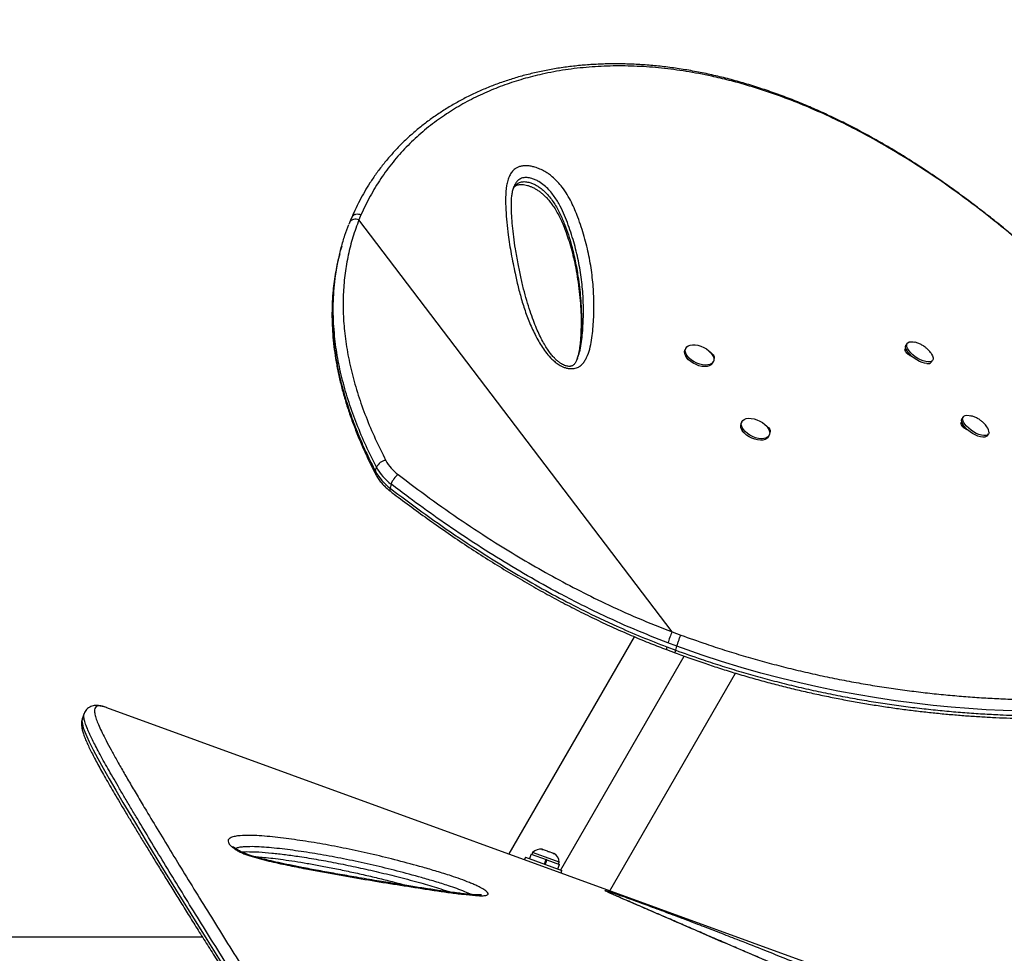
# Model space of a CAD drawing. Units: inches. Extents: x 306 to 2383, y 121 to 1067.
# Drawn here: x 946 to 968, y 463 to 484 of the extents above; entities that cross this region are included whole.
import ezdxf

# ---------------------------------------------------------------- set-up
doc = ezdxf.new("R2010")
doc.units = ezdxf.units.IN
doc.header["$MEASUREMENT"] = 0
doc.header["$PDSIZE"] = -1
doc.layers.add('CONTOUR', color=7, linetype='Continuous')
doc.layers.add('DIM_IMP_BORDURE', color=7, linetype='Continuous')
doc.styles.add('DIM', font='romans.shx')
doc.dimstyles.new('Implantation (Pied-mètre)', dxfattribs={"dimscale": 96, "dimtxt": 0.09375, "dimasz": 0.125, "dimexe": 0.125, "dimexo": 0.125, "dimgap": 0.03, "dimtad": 1, "dimdec": 3, "dimzin": 0, "dimdsep": 46, "dimlunit": 4, "dimtxsty": 'DIM', "dimblk1": 'OBLIQUE', "dimblk2": 'OBLIQUE', "dimsah": 1, "dimcen": 0.089844, "dimdle": 0.125, "dimclrt": 7, "dimadec": 0, "dimazin": 0, "dimtfac": 1, "dimtdec": 0, "dimtofl": 0, "dimtmove": 0, "dimatfit": 3, "dimldrblk": 'OBLIQUE', "dimfxl": 1, "dimfrac": 2, "dimtolj": 1, "dimtzin": 0, "dimarcsym": 0})

# ---------------------------------------------------------------- blocks, each defined once
blk = doc.blocks.new('_OBLIQUE')
at = {"color": 0, "linetype": 'ByBlock'}
blk.add_line((-0.5, -0.5), (0.5, 0.5), dxfattribs=at)
blk = doc.blocks.new('*D32')
at = {"layer": 'Defpoints', "color": 0}
for p in [(322.08, 1002.859), (1134.172, 475.267), (322.08, 446.42)]:
    blk.add_point(p, dxfattribs=at)
at = {"layer": 'DIM_IMP_BORDURE', "color": 0, "lineweight": -2}
for p, q in [((322.08, 462.67), (322.08, 1019.109)), ((1134.172, 491.517), (1134.172, 1019.109)), ((1150.422, 1002.859), (305.83, 1002.859))]:
    blk.add_line(p, q, dxfattribs=at)
at = {"layer": 'DIM_IMP_BORDURE', "color": 0, "lineweight": -2, "xscale": 16.25, "yscale": 16.25, "zscale": 16.25, "rotation": 180}
blk.add_blockref('_OBLIQUE', (322.08, 1002.859), dxfattribs=at)
at = {"layer": 'DIM_IMP_BORDURE', "color": 0, "lineweight": -2, "xscale": 16.25, "yscale": 16.25, "zscale": 16.25}
blk.add_blockref('_OBLIQUE', (1134.172, 1002.859), dxfattribs=at)
at = {"layer": 'DIM_IMP_BORDURE', "color": 7, "insert": (728.126, 1016.026), "char_height": 12.1875, "attachment_point": 5, "style": 'DIM'}
blk.add_mtext('\\A1;67\'-8" [20.627m]', dxfattribs=at)
blk = doc.blocks.new('*D33')
at = {"layer": 'Defpoints', "color": 0}
for p in [(704.519, 966.398), (550.086, 157.377), (1176.393, 157.377)]:
    blk.add_point(p, dxfattribs=at)
at = {"layer": 'DIM_IMP_BORDURE', "color": 0, "lineweight": -2}
for p, q in [((1176.393, 982.648), (1176.393, 141.127)), ((720.769, 966.398), (1192.643, 966.398)), ((566.336, 157.377), (1192.643, 157.377))]:
    blk.add_line(p, q, dxfattribs=at)
at = {"layer": 'DIM_IMP_BORDURE', "color": 0, "lineweight": -2, "xscale": 16.25, "yscale": 16.25, "zscale": 16.25}
for p, rotation in [((1176.393, 966.398), 90), ((1176.393, 157.377), 270)]:
    blk.add_blockref('_OBLIQUE', p, dxfattribs=dict(at, rotation=rotation))
at = {"layer": 'DIM_IMP_BORDURE', "color": 7, "insert": (1163.225, 561.888), "char_height": 12.1875, "attachment_point": 5, "rotation": 90, "style": 'DIM'}
blk.add_mtext('\\A1;67\'-5" [20.549m]', dxfattribs=at)

msp = doc.modelspace()

# ---------------------------------------------------------------- linework, layer by layer
at = {"layer": 'CONTOUR'}
for p, q in [((953.30932, 479.55739), (953.26353, 479.4467)), ((960.2996, 470.19029), (953.26353, 479.4467)), ((952.87657, 478.85772), (952.85181, 478.76835)), ((965.5802, 476.67278), (965.55663, 476.63774)), ((960.60546, 476.56194), (960.58861, 476.527)), ((965.54049, 476.49611), (965.56442, 476.53147)), ((965.58975, 476.46238), (965.59633, 476.47216)), ((965.64319, 476.39486), (965.58975, 476.46238)), ((958.17264, 476.34232), (958.17669, 476.35372)), ((960.62174, 476.35196), (960.62486, 476.35868)), ((961.20803, 476.22848), (961.22487, 476.26343)), ((966.12721, 476.25402), (966.15077, 476.28906)), ((961.86225, 474.90855), (961.84541, 474.8736)), ((966.79729, 474.84272), (966.82124, 474.87811)), ((966.83699, 475.01939), (966.81343, 474.98435)), ((966.89487, 474.76937), (966.88381, 474.75293)), ((966.89473, 474.74515), (966.89924, 474.76482)), ((966.90727, 474.73797), (966.91488, 474.74928)), ((967.384, 474.60063), (967.40756, 474.63567)), ((962.46482, 474.57508), (962.48167, 474.61003)), ((953.63421, 473.79758), (953.65897, 473.88695)), ((953.98666, 473.51031), (953.9619, 473.42094)), ((959.44984, 470.08158), (956.63193, 465.20081)), ((960.2996, 470.19029), (960.49556, 470.1175)), ((960.17177, 469.7924), (960.36947, 469.71837)), ((960.17986, 469.85364), (960.38051, 469.77866)), ((960.40528, 469.86803), (960.20462, 469.94301)), ((960.38051, 469.77866), (960.40528, 469.86803)), ((957.79651, 464.84292), (960.56901, 469.64504)), ((958.89813, 464.37598), (961.72016, 469.26389)), ((947.60113, 468.48775), (947.59476, 468.49005)), ((967.25989, 461.33255), (947.60113, 468.48775)), ((947.09369, 468.35911), (947.05048, 468.24039)), ((947.05223, 468.23989), (947.05201, 468.2388)), ((957.00231, 465.13198), (956.9811, 465.07372)), ((957.00231, 465.13198), (957.82454, 464.83271)), ((957.12946, 465.19837), (957.09325, 465.09888)), ((957.12946, 465.19837), (957.4673, 465.07541)), ((957.16615, 465.23493), (957.15011, 465.19086)), ((957.6193, 465.06999), (957.16615, 465.23493)), ((957.37206, 465.3004), (957.39227, 465.30225)), ((957.41043, 465.29564), (957.37206, 465.3004)), ((957.39227, 465.30225), (957.38162, 465.30613)), ((957.41043, 465.29564), (957.39227, 465.30225)), ((957.49801, 465.26376), (957.41043, 465.29564)), ((957.51322, 465.24902), (957.49801, 465.26376)), ((957.49801, 465.26376), (957.53353, 465.25083)), ((957.53343, 465.25087), (957.51322, 465.24902)), ((957.61951, 465.21954), (957.53343, 465.25087)), ((957.65197, 465.19852), (957.61951, 465.21954)), ((957.61951, 465.21954), (957.63676, 465.21326)), ((957.63676, 465.21326), (957.65197, 465.19852)), ((957.43109, 464.97592), (957.4673, 465.07541)), ((957.43292, 464.97525), (957.46913, 465.07474)), ((957.48414, 465.06928), (957.44793, 464.96979)), ((957.48409, 465.0693), (957.46725, 465.07543)), ((957.48414, 465.06928), (957.48191, 465.07009)), ((957.48414, 465.06928), (957.76981, 464.9653)), ((957.7652, 465.01689), (957.6193, 465.06999)), ((957.7336, 464.86581), (957.76981, 464.9653)), ((957.74916, 464.97282), (957.7652, 465.01689)), ((957.80334, 464.77445), (957.82454, 464.83271)), ((949.74862, 463.33478), (910.48729, 463.33478))]:
    msp.add_line(p, q, dxfattribs=at)
at = {"layer": 'CONTOUR', "flags": 128}
for points in [[(961.16682, 476.46354), (961.20173, 476.41753), (961.22491, 476.37132), (961.23541, 476.3268), (961.23279, 476.2858), (961.21718, 476.24999), (961.1892, 476.22085), (961.15, 476.19956), (961.10118, 476.18699), (961.04475, 476.18366), (960.98302, 476.18971), (960.9185, 476.20489), (960.85386, 476.22858), (960.79172, 476.2598), (960.73463, 476.29728), (960.68494, 476.33949), (960.64467, 476.38469), (960.61547, 476.43104), (960.59855, 476.47664), (960.59458, 476.51962), (960.60375, 476.55822), (960.62566, 476.59086), (960.65942, 476.61621), (960.70366, 476.63323), (960.75655, 476.64122), (960.81594, 476.63985), (960.87939, 476.62918), (960.9443, 476.60965), (961.00802, 476.58205), (961.06794, 476.54752), (961.12161, 476.50747), (961.16682, 476.46354)], [(966.02233, 476.21795), (965.9711, 476.22543), (965.91458, 476.24193), (965.85508, 476.26678), (965.79504, 476.29897), (965.73693, 476.33717), (965.68311, 476.37982), (965.63579, 476.42517), (965.59691, 476.47137), (965.56807, 476.51653), (965.55043, 476.5588), (965.54473, 476.59644), (965.55119, 476.62792), (965.55663, 476.63774)], [(966.0459, 476.25299), (965.99466, 476.26047), (965.93814, 476.27697), (965.87864, 476.30182), (965.81861, 476.33401), (965.76049, 476.37221), (965.70667, 476.41486), (965.65936, 476.46021), (965.62048, 476.50641), (965.59163, 476.55157), (965.574, 476.59384), (965.5683, 476.63148), (965.57476, 476.66296), (965.59313, 476.68699), (965.62265, 476.70258), (965.66211, 476.7091), (965.70989, 476.70627), (965.74632, 476.69902)], [(961.20803, 476.22848), (961.20034, 476.21505), (961.17235, 476.1859), (961.13315, 476.16461), (961.08434, 476.15204), (961.02791, 476.14871), (960.96618, 476.15476), (960.90166, 476.16994), (960.83701, 476.19363), (960.77487, 476.22485), (960.71779, 476.26233), (960.66809, 476.30454), (960.62782, 476.34974), (960.59863, 476.39609), (960.5817, 476.44169), (960.57774, 476.48467), (960.5869, 476.52327), (960.58861, 476.527)], [(966.11508, 476.44913), (966.12625, 476.4326), (966.14961, 476.38866), (966.16134, 476.3485), (966.16096, 476.31376), (966.14848, 476.28587), (966.12441, 476.26595), (966.08974, 476.25484), (966.0459, 476.25299)], [(961.89988, 474.7334), (961.87122, 474.77976), (961.85487, 474.82528), (961.85151, 474.86809), (961.86127, 474.90646), (961.88374, 474.93879), (961.91802, 474.96378), (961.96269, 474.9804), (962.01593, 474.98797), (962.07556, 474.98617), (962.13913, 474.97508), (962.20405, 474.95516), (962.26765, 474.92722), (962.32734, 474.89241), (962.38066, 474.85215), (962.42544, 474.80808), (962.45985, 474.76202), (962.48246, 474.71584), (962.49237, 474.67145), (962.48915, 474.63065), (962.47296, 474.59512), (962.44443, 474.5663), (962.40476, 474.54539), (962.35555, 474.53324), (962.29882, 474.53034), (962.23691, 474.53682), (962.17233, 474.5524), (962.10774, 474.57645), (962.04577, 474.60799), (961.98898, 474.64572), (961.93967, 474.68811), (961.89988, 474.7334)], [(967.384, 474.60063), (967.38067, 474.59612), (967.356, 474.57667), (967.32078, 474.56607), (967.27648, 474.56473), (967.2249, 474.57271), (967.16815, 474.58969), (967.10856, 474.61498), (967.04856, 474.64753), (966.99062, 474.68602), (966.93711, 474.72886), (966.89021, 474.77431), (966.85185, 474.82051), (966.82359, 474.86556), (966.8066, 474.90761), (966.80156, 474.94496), (966.80869, 474.97606), (966.81343, 474.98435)], [(967.41738, 474.65864), (967.40424, 474.63116), (967.37956, 474.61172), (967.34435, 474.60111), (967.30004, 474.59977), (967.24846, 474.60775), (967.19171, 474.62473), (967.13212, 474.65002), (967.07213, 474.68257), (967.01419, 474.72106), (966.96067, 474.76391), (966.91377, 474.80936), (966.87541, 474.85555), (966.84715, 474.9006), (966.83016, 474.94265), (966.82513, 474.98), (966.83226, 475.0111), (966.85126, 475.03468), (966.88136, 475.04979), (966.92133, 475.05579), (966.96952, 475.05245), (967.00373, 475.04547)], [(962.46482, 474.57508), (962.45611, 474.56017), (962.42759, 474.53136), (962.38791, 474.51045), (962.33871, 474.49829), (962.28198, 474.49539), (962.22006, 474.50187), (962.15549, 474.51745), (962.09089, 474.5415), (962.02893, 474.57304), (961.97213, 474.61078), (961.92283, 474.65316), (961.88303, 474.69845)], [(968.33421, 468.40062), (967.73195, 468.42092), (967.35265, 468.44081), (966.96542, 468.46681), (966.56821, 468.4995), (966.16408, 468.5391), (965.74486, 468.58709), (965.31987, 468.64306), (964.88662, 468.70784), (964.44929, 468.78125), (964.02381, 468.86056), (963.5963, 468.94819), (963.1645, 469.04493), (962.73237, 469.15015), (962.29144, 469.26641), (961.85185, 469.39129), (961.4114, 469.52565), (960.97414, 469.66924), (960.40528, 469.86803), (960.40528, 469.86803), (960.40528, 469.86803)], [(947.05201, 468.2388), (947.04279, 468.19271), (947.05103, 468.11565), (947.07188, 468.03619), (947.10464, 467.94331), (947.14885, 467.83693), (947.20369, 467.7179), (947.29163, 467.5415), (947.39593, 467.34457), (947.51539, 467.12823), (947.6507, 466.89024), (947.79946, 466.6341), (947.96058, 466.36086), (948.21947, 465.92746), (948.50607, 465.45265), (948.81512, 464.94512), (949.14174, 464.41308), (949.48801, 463.85333), (949.84731, 463.27677), (950.22377, 462.67716)]]:
    msp.add_lwpolyline(points, dxfattribs=at)
at = {"layer": 'CONTOUR'}
for centre, radius, start, end in [((953.193, 479.29976), 0.16299, 64.36112, 149.914949), ((966.04512, 476.32219), 0.1067, 257.668185, 320.294016), ((961.99979, 474.81515), 0.16508, 159.263704, 224.98538), ((967.22202, 474.6699), 0.19568, 356.702922, 40.037457), ((953.89278, 473.79095), 0.25275, 95.783772, 157.677953), ((954.72934, 474.51117), 0.98123, 208.536527, 233.51258), ((953.7172, 473.77102), 0.08713, 162.253892, 206.061238), ((954.64836, 474.34905), 1.15439, 208.536527, 233.51258), ((954.67312, 474.43842), 1.15439, 208.536527, 233.51258), ((954.38313, 473.37832), 0.41786, 124.599614, 161.586359), ((954.02147, 473.39174), 0.06634, 153.889577, 218.965555), ((961.68161, 469.51758), 1.53704, 154.045224, 163.931688), ((960.26987, 469.80957), 0.10023, 153.91386, 190.377469), ((957.34515, 465.05486), 0.2539, 81.741076, 134.829342), ((957.51234, 464.99401), 0.2539, 5.170658, 58.258924)]:
    msp.add_arc(centre, radius, start, end, dxfattribs=at)
for points, knots in [([(970.84547, 476.33289), (970.73947, 476.44492), (970.54178, 476.65387), (970.2434, 476.96237), (969.9538, 477.25547), (969.65737, 477.54849), (969.35945, 477.83587), (969.05625, 478.12088), (968.74732, 478.40342), (968.43221, 478.68339), (968.11044, 478.96063), (967.78159, 479.23496), (967.44901, 479.50289), (967.11417, 479.7628), (966.77838, 480.01364), (966.43942, 480.25686), (966.09743, 480.49203), (965.75286, 480.71853), (965.4062, 480.93577), (965.05805, 481.1431), (964.70853, 481.34026), (964.35768, 481.52723), (964.00584, 481.70359), (963.65362, 481.86887), (963.30152, 482.02278), (962.94936, 482.16533), (962.59695, 482.29653), (962.24419, 482.41636), (961.89202, 482.52449), (961.54127, 482.62042), (961.19267, 482.70415), (960.84605, 482.7758), (960.50169, 482.83536), (960.16028, 482.88274), (959.8225, 482.9179), (959.48898, 482.94086), (959.16001, 482.95163), (958.83522, 482.95033), (958.51448, 482.93711), (958.19804, 482.91205), (957.88683, 482.8753), (957.58155, 482.82705), (957.28284, 482.7675), (956.9913, 482.6969), (956.70744, 482.61551), (956.43164, 482.52358), (956.16389, 482.4212), (955.90394, 482.30859), (955.65169, 482.18584), (955.40757, 482.05327), (955.17222, 481.91132), (954.94623, 481.76046), (954.7301, 481.60115), (954.52427, 481.43389), (954.32914, 481.25913), (954.14453, 481.07691), (953.97009, 480.88735), (953.80577, 480.69033), (953.65187, 480.4862), (953.51486, 480.28465), (953.39057, 480.08201), (953.27929, 479.87639), (953.1826, 479.68113), (953.12477, 479.55342), (953.10062, 479.50008)], [0, 0, 0, 0, 0.01765121, 0.03292045, 0.04923291, 0.06513567, 0.08120331, 0.09745605, 0.11391744, 0.13061041, 0.14755708, 0.16477848, 0.18228448, 0.19950516, 0.21679522, 0.23417745, 0.25163271, 0.26914081, 0.28668063, 0.30423048, 0.32174834, 0.33929453, 0.35686284, 0.37437149, 0.39183792, 0.40927964, 0.42671416, 0.44415777, 0.46161993, 0.47895608, 0.49620557, 0.51341287, 0.53055528, 0.54761102, 0.5645595, 0.58138158, 0.59806018, 0.61462566, 0.63116695, 0.64763457, 0.66400704, 0.68026503, 0.6963915, 0.71237183, 0.72819385, 0.74384934, 0.75934096, 0.77474128, 0.79007663, 0.80532556, 0.82046864, 0.83548884, 0.85037168, 0.86510539, 0.87968096, 0.89408473, 0.90845238, 0.92276726, 0.93700802, 0.9511971, 0.96354946, 0.97652916, 0.99019716, 1, 1, 1, 1]), ([(970.84634, 476.32924), (970.71836, 476.4643), (970.46237, 476.73442), (970.07397, 477.13166), (969.61576, 477.58702), (969.08807, 478.08989), (968.4784, 478.64113), (967.85408, 479.17301), (967.20057, 479.69379), (966.528, 480.19034), (965.83684, 480.65858), (965.20002, 481.05063), (964.61983, 481.37575), (964.09784, 481.64367), (963.57138, 481.88893), (963.04085, 482.11041), (962.50698, 482.30699), (962.01973, 482.46205), (961.57975, 482.58259), (961.12572, 482.68983), (960.61889, 482.78567), (960.06129, 482.8593), (959.51535, 482.9), (958.97185, 482.90819), (958.43235, 482.88248), (957.89901, 482.82173), (957.40551, 482.73058), (956.95171, 482.61479), (956.53654, 482.48049), (956.13171, 482.31973), (955.7393, 482.1317), (955.36172, 481.91603), (954.99755, 481.67021), (954.65011, 481.39299), (954.32311, 481.08391), (954.02046, 480.74554), (953.74989, 480.37595), (953.51018, 479.97899), (953.37625, 479.6979), (953.30931, 479.55739)], [0, 0, 0, 0, 0.0214203, 0.04284398, 0.06425823, 0.09661104, 0.12854315, 0.16213114, 0.19571954, 0.23120105, 0.26670978, 0.30219248, 0.32849798, 0.3548142, 0.38111992, 0.40781981, 0.43453084, 0.46123018, 0.48093075, 0.50063131, 0.52956636, 0.55745139, 0.58535085, 0.61323472, 0.6417021, 0.67018629, 0.69865117, 0.72257207, 0.74650477, 0.77042453, 0.7948328, 0.81925556, 0.84366189, 0.86930573, 0.89496905, 0.92061053, 0.94705964, 0.97353779, 1, 1, 1, 1]), ([(957.90951, 476.12247), (957.89872, 476.12582), (957.8454, 476.14238), (957.76195, 476.18512), (957.67118, 476.25097), (957.5767, 476.3363), (957.47804, 476.44595), (957.38223, 476.57944), (957.26701, 476.77135), (957.14086, 477.02179), (957.01732, 477.32993), (956.91869, 477.63774), (956.83845, 477.94401), (956.75892, 478.29221), (956.68109, 478.68139), (956.62191, 479.06238), (956.58273, 479.39271), (956.56147, 479.6732), (956.55342, 479.94992), (956.57026, 480.16914), (956.60492, 480.33123), (956.64274, 480.43414), (956.69541, 480.52284), (956.75646, 480.58463), (956.82382, 480.62514), (956.88917, 480.64933), (956.96524, 480.66196), (957.04709, 480.66232), (957.13121, 480.65076), (957.22502, 480.62748), (957.3291, 480.58908), (957.43374, 480.53663), (957.52565, 480.47777), (957.62511, 480.40142), (957.72874, 480.30207), (957.84148, 480.16645), (957.9457, 480.01288), (958.03925, 479.84313), (958.11621, 479.67381), (958.21695, 479.41534), (958.33073, 479.06843), (958.43619, 478.63544), (958.5059, 478.20621), (958.54176, 477.78139), (958.54568, 477.36161), (958.52373, 477.01646), (958.4923, 476.74345), (958.45198, 476.54375), (958.39779, 476.38937), (958.34044, 476.27883), (958.29555, 476.21754), (958.24616, 476.17052), (958.18738, 476.13194), (958.10183, 476.10318), (957.99874, 476.10084), (957.93381, 476.11658), (957.90951, 476.12247)], [0, 0, 0, 0, 0.00224401, 0.0110983, 0.01843678, 0.02579678, 0.03899784, 0.0522706, 0.06553431, 0.09525879, 0.12504289, 0.15492071, 0.18483679, 0.21467222, 0.2573917, 0.30011113, 0.32870499, 0.35729714, 0.38597122, 0.41461612, 0.42749401, 0.44035993, 0.45107663, 0.46176268, 0.46810882, 0.47444707, 0.48084984, 0.48724938, 0.49306562, 0.49888619, 0.50697849, 0.51507405, 0.52203267, 0.52899749, 0.54113173, 0.55329763, 0.5700347, 0.58683774, 0.60369978, 0.62051757, 0.66431983, 0.70823315, 0.75223585, 0.79627598, 0.84027579, 0.88413588, 0.90584845, 0.92756363, 0.94921661, 0.95815076, 0.96707143, 0.9727432, 0.97840363, 0.98668215, 0.99501528, 1, 1, 1, 1]), ([(958.18131, 476.3667), (958.19448, 476.40111), (958.23096, 476.49645), (958.2592, 476.66227), (958.28997, 476.9281), (958.30982, 477.26757), (958.3051, 477.68217), (958.26882, 478.10169), (958.19938, 478.52536), (958.09491, 478.95255), (957.97716, 479.31013), (957.86456, 479.59599), (957.75944, 479.80974), (957.6445, 479.98698), (957.53103, 480.12451), (957.42932, 480.22271), (957.32407, 480.29835), (957.22592, 480.34769), (957.13751, 480.38049), (957.03639, 480.40128), (956.93338, 480.39207), (956.85437, 480.35131), (956.79868, 480.29211), (956.76674, 480.24177), (956.75574, 480.21058), (956.75347, 480.20414)], [0, 0, 0, 0, 0.02540189, 0.0703781, 0.11535059, 0.20869078, 0.30232624, 0.39604657, 0.48968743, 0.58313923, 0.67635662, 0.72220712, 0.76806934, 0.81366572, 0.8358769, 0.85802022, 0.88055823, 0.89279296, 0.90501989, 0.92107769, 0.93825623, 0.95721066, 0.97610372, 0.99506353, 1, 1, 1, 1]), ([(957.95829, 476.15631), (957.9522, 476.15724), (957.93363, 476.16008), (957.89964, 476.16955), (957.85718, 476.18706), (957.81138, 476.21213), (957.76134, 476.24634), (957.70719, 476.29103), (957.64887, 476.34795), (957.5876, 476.41699), (957.52496, 476.49933), (957.45941, 476.599), (957.38946, 476.71869), (957.31879, 476.85682), (957.24893, 477.01332), (957.17812, 477.19383), (957.10374, 477.40429), (957.03027, 477.64038), (956.96066, 477.89718), (956.89606, 478.1723), (956.83514, 478.4736), (956.78139, 478.77519), (956.73936, 479.0584), (956.71113, 479.30641), (956.69454, 479.52722), (956.68842, 479.71019), (956.68872, 479.85483), (956.69546, 479.96687), (956.70964, 480.06653), (956.72877, 480.14542), (956.74597, 480.18856), (956.75234, 480.20454)], [0, 0, 0, 0, 0.00309045, 0.00941779, 0.01633829, 0.02455122, 0.03463903, 0.0469376, 0.06155117, 0.0791954, 0.09911752, 0.12237356, 0.15096102, 0.1838823, 0.21977194, 0.26061993, 0.30951717, 0.36584127, 0.42506549, 0.48886343, 0.55869701, 0.63713545, 0.70194746, 0.76139544, 0.81681845, 0.8645874, 0.89768016, 0.92758, 0.95477606, 0.98325921, 1, 1, 1, 1]), ([(956.73219, 480.1488), (956.73577, 480.15687), (956.74801, 480.18443), (956.78148, 480.22577), (956.83401, 480.2712), (956.90676, 480.30156), (957.00095, 480.30745), (957.09556, 480.28755), (957.17914, 480.25689), (957.25022, 480.22184), (957.32548, 480.17488), (957.40263, 480.1143), (957.48767, 480.03189), (957.56947, 479.93467), (957.64778, 479.82271), (957.71684, 479.70734), (957.79886, 479.54963), (957.88526, 479.35005), (957.97055, 479.1096), (958.05274, 478.83248), (958.12587, 478.52164), (958.19521, 478.12837), (958.24763, 477.68775), (958.26607, 477.28047), (958.25983, 476.95443), (958.24368, 476.73522), (958.21861, 476.54492), (958.19242, 476.40177), (958.16271, 476.31668), (958.15105, 476.28329)], [0, 0, 0, 0, 0.00648732, 0.02214753, 0.03813033, 0.05446245, 0.06997115, 0.08594089, 0.09758386, 0.10878781, 0.12031934, 0.13672594, 0.15358379, 0.17726884, 0.20128938, 0.22682475, 0.25236948, 0.30398885, 0.35721868, 0.41056523, 0.48740932, 0.56439584, 0.67456644, 0.78499621, 0.84183578, 0.89866943, 0.93696208, 0.97526048, 1, 1, 1, 1]), ([(956.73462, 480.15392), (956.73807, 480.16011), (956.74932, 480.18027), (956.76927, 480.20056), (956.79481, 480.21873), (956.82011, 480.23008), (956.84793, 480.23696), (956.88574, 480.24103), (956.93267, 480.24034), (956.98752, 480.23369), (957.04775, 480.22021), (957.11059, 480.19938), (957.17457, 480.17171), (957.23916, 480.13744), (957.30406, 480.09626), (957.36782, 480.04871), (957.42887, 479.99526), (957.48929, 479.9341), (957.54949, 479.86418), (957.61042, 479.78265), (957.67353, 479.68623), (957.73749, 479.57572), (957.80009, 479.4512), (957.86078, 479.31188), (957.92281, 479.14835), (957.98606, 478.96087), (958.0462, 478.7528), (958.10027, 478.53043), (958.14775, 478.29262), (958.18875, 478.03522), (958.22183, 477.76989), (958.24504, 477.4999), (958.2561, 477.23807), (958.2543, 476.9824), (958.24135, 476.76407), (958.2224, 476.5864), (958.20216, 476.45901), (958.18275, 476.386), (958.17469, 476.35568)], [0, 0, 0, 0, 0.00742691, 0.02420971, 0.03747962, 0.04696773, 0.05464131, 0.06275975, 0.07140426, 0.08058728, 0.09015063, 0.09991209, 0.10980276, 0.12044595, 0.13185565, 0.144092, 0.15707689, 0.17103107, 0.18730279, 0.20562848, 0.22690085, 0.25249711, 0.28020465, 0.31109282, 0.34675796, 0.39032118, 0.43749487, 0.48793009, 0.54184766, 0.60022481, 0.66449658, 0.72415672, 0.78725809, 0.84724756, 0.90457074, 0.94237116, 0.97606599, 1, 1, 1, 1]), ([(953.30932, 479.55739), (953.29061, 479.56245), (953.24993, 479.57346), (953.19778, 479.5698), (953.15777, 479.5568), (953.13007, 479.53967), (953.1102, 479.52024), (953.10401, 479.50499), (953.1018, 479.49953)], [0, 0, 0, 0, 0.213548056, 0.464159605, 0.604029262, 0.753249954, 0.911815445, 1, 1, 1, 1]), ([(952.76656, 478.35925), (952.77754, 478.42276), (952.80476, 478.58017), (952.86624, 478.82766), (952.9438, 479.09126), (953.00712, 479.25983), (953.03675, 479.33872)], [0, 0, 0, 0, 0.189611422, 0.469990696, 0.751942169, 1, 1, 1, 1]), ([(953.26353, 479.4467), (953.21593, 479.31712), (953.1207, 479.05785), (953.01908, 478.65676), (952.94714, 478.24453), (952.90926, 477.82115), (952.90473, 477.38819), (952.93419, 476.93836), (953.00024, 476.47262), (953.10429, 475.99228), (953.24371, 475.50743), (953.41839, 475.01944), (953.62429, 474.52913), (953.78632, 474.20463), (953.86731, 474.04241)], [0, 0, 0, 0, 0.077769349, 0.155598006, 0.23336859, 0.31328978, 0.39327277, 0.473200346, 0.559940368, 0.646747953, 0.733500238, 0.822310841, 0.911176717, 1, 1, 1, 1]), ([(953.05209, 479.38149), (953.05116, 479.37931), (953.04653, 479.36848), (953.04271, 479.35738), (953.03966, 479.34851)], [0, 0, 0, 0, 0.20121928, 1, 1, 1, 1]), ([(953.10061, 479.49697), (953.08962, 479.47267), (953.07243, 479.43465), (953.058, 479.39528), (953.05279, 479.38108)], [0, 0, 0, 0, 0.63914276, 1, 1, 1, 1]), ([(952.83351, 478.68306), (952.81435, 478.61494), (952.77768, 478.48457), (952.75707, 478.3502), (952.74722, 478.28604)], [0, 0, 0, 0, 0.522546094, 1, 1, 1, 1]), ([(952.74112, 478.27732), (952.7288, 478.2037), (952.70239, 478.04579), (952.67658, 477.80006), (952.66046, 477.54053), (952.65666, 477.27716), (952.66486, 477.01), (952.6852, 476.73956), (952.71772, 476.46619), (952.76242, 476.18999), (952.81946, 475.91047), (952.889, 475.62732), (952.97119, 475.34048), (953.06619, 475.04986), (953.17421, 474.75539), (953.29534, 474.45697), (953.43013, 474.15467), (953.54638, 473.91258), (953.61956, 473.77218), (953.63987, 473.73323)], [0, 0, 0, 0, 0.05026598, 0.10780956, 0.16568836, 0.2240059, 0.28286453, 0.3422803, 0.40194774, 0.46209452, 0.52292512, 0.58451448, 0.64693649, 0.71026307, 0.77456421, 0.839908, 0.90636063, 0.97401976, 1, 1, 1, 1]), ([(952.74722, 478.28604), (952.73342, 478.21176), (952.69326, 477.9957), (952.66464, 477.62947), (952.65869, 477.18974), (952.68425, 476.80429), (952.73599, 476.38691), (952.82049, 475.93663), (952.95326, 475.44196), (953.10304, 474.9945), (953.25894, 474.59466), (953.43429, 474.19526), (953.56757, 473.93014), (953.63421, 473.79758)], [0, 0, 0, 0, 0.0518857, 0.15091757, 0.25002601, 0.34906568, 0.40853199, 0.52750451, 0.64689351, 0.73490861, 0.82292563, 0.91146192, 1, 1, 1, 1]), ([(953.65897, 473.88695), (953.57867, 474.04766), (953.41802, 474.36915), (953.21305, 474.85487), (953.03563, 475.34563), (952.89139, 475.84075), (952.78232, 476.33876), (952.7213, 476.76681), (952.69321, 477.12468), (952.68473, 477.4135), (952.69049, 477.70082), (952.71218, 477.98587), (952.73754, 478.20567), (952.76084, 478.32896), (952.76656, 478.35925)], [0, 0, 0, 0, 0.107713262, 0.21547603, 0.323175085, 0.433248984, 0.543395867, 0.653453389, 0.71834618, 0.783279618, 0.848212629, 0.913477811, 0.978742684, 1, 1, 1, 1]), ([(966.11406, 476.44894), (966.10513, 476.46156), (966.08214, 476.49403), (966.03733, 476.54126), (965.97905, 476.59146), (965.9121, 476.63563), (965.83806, 476.6706), (965.78318, 476.69109), (965.75288, 476.69699), (965.74919, 476.69771)], [0, 0, 0, 0, 0.10272699, 0.26435477, 0.43118403, 0.61320472, 0.79477078, 0.97503043, 1, 1, 1, 1]), ([(961.14854, 476.47138), (961.16101, 476.46482), (961.19175, 476.44866), (961.22644, 476.41182), (961.24941, 476.37015), (961.2461, 476.33946), (961.23773, 476.32231), (961.23144, 476.31744), (961.23024, 476.31651)], [0, 0, 0, 0, 0.15758908, 0.388755175, 0.619918349, 0.851419328, 0.971801154, 1, 1, 1, 1]), ([(965.69542, 476.37048), (965.69441, 476.37074), (965.67826, 476.37486), (965.64091, 476.39484), (965.59112, 476.42943), (965.55202, 476.47133), (965.52881, 476.51142), (965.52834, 476.53852), (965.53834, 476.5531), (965.54492, 476.56021), (965.55131, 476.56081), (965.55165, 476.56085)], [0, 0, 0, 0, 0.01038583, 0.16512197, 0.33087303, 0.49634658, 0.66181804, 0.8275313, 0.91370314, 0.99538782, 1, 1, 1, 1]), ([(958.17562, 476.34176), (958.1688, 476.32373), (958.15288, 476.28164), (958.12366, 476.23198), (958.09578, 476.19654), (958.07208, 476.17704), (958.04779, 476.16407), (958.02268, 476.15683), (957.99444, 476.15319), (957.97052, 476.15526), (957.95829, 476.15631)], [0, 0, 0, 0, 0.17226129, 0.40209757, 0.54777121, 0.68454371, 0.79321145, 0.87042065, 0.93373003, 1, 1, 1, 1]), ([(960.6845, 476.29395), (960.67804, 476.29737), (960.65339, 476.31038), (960.62496, 476.34297), (960.60358, 476.37512), (960.6054, 476.39025), (960.60577, 476.39325)], [0, 0, 0, 0, 0.13648968, 0.52068746, 0.90488038, 1, 1, 1, 1]), ([(966.95233, 474.71706), (966.95128, 474.71733), (966.93509, 474.72145), (966.89771, 474.74144), (966.84791, 474.77604), (966.80881, 474.81794), (966.7856, 474.85803), (966.78513, 474.88513), (966.79514, 474.8997), (966.80169, 474.90681), (966.80805, 474.90741), (966.80836, 474.90744)], [0, 0, 0, 0, 0.01078973, 0.16552166, 0.3312682, 0.49673724, 0.66220419, 0.82791294, 0.91408243, 0.99576488, 1, 1, 1, 1]), ([(967.37097, 474.79576), (967.35998, 474.81087), (967.33465, 474.8457), (967.28684, 474.89483), (967.22715, 474.9446), (967.15877, 474.98756), (967.08447, 475.02243), (967.03262, 475.03726), (967.00704, 475.04457)], [0, 0, 0, 0, 0.124429367, 0.28676869, 0.455330994, 0.640995761, 0.822888691, 1, 1, 1, 1]), ([(961.9315, 474.64609), (961.92844, 474.64776), (961.90743, 474.65918), (961.88197, 474.68973), (961.86034, 474.72176), (961.86219, 474.73694), (961.86257, 474.73999)], [0, 0, 0, 0, 0.070356321, 0.483325413, 0.896289285, 1, 1, 1, 1]), ([(962.41644, 474.81155), (962.42498, 474.80697), (962.45166, 474.79267), (962.48309, 474.75833), (962.50627, 474.71676), (962.50278, 474.68613), (962.49493, 474.6694), (962.48923, 474.6649), (962.48857, 474.66438)], [0, 0, 0, 0, 0.11597599, 0.36221326, 0.60844741, 0.85504139, 0.98327167, 1, 1, 1, 1]), ([(953.63884, 473.7329), (953.64818, 473.71564), (953.67401, 473.66791), (953.72525, 473.59228), (953.79518, 473.50772), (953.87593, 473.42591), (953.938, 473.37578), (953.96981, 473.35009)], [0, 0, 0, 0, 0.12187998, 0.3370674, 0.55342411, 0.7711562, 1, 1, 1, 1]), ([(954.14585, 473.72227), (954.37975, 473.5457), (954.84762, 473.1925), (955.5778, 472.68225), (956.2711, 472.22803), (956.92394, 471.82846), (957.53074, 471.47991), (958.15229, 471.14681), (958.8188, 470.8168), (959.53208, 470.4921), (960.04347, 470.29101), (960.2996, 470.19029)], [0, 0, 0, 0, 0.12810894, 0.25625872, 0.38434418, 0.48224562, 0.58022799, 0.67818718, 0.77605699, 0.88783535, 1, 1, 1, 1]), ([(953.9619, 473.42094), (954.19799, 473.24272), (954.67025, 472.88622), (955.40734, 472.37125), (956.10721, 471.91285), (956.76626, 471.50963), (957.3788, 471.15785), (958.00629, 470.82183), (958.56264, 470.54587), (959.09597, 470.29913), (959.60402, 470.07788), (959.98779, 469.92844), (960.17986, 469.85364)], [0, 0, 0, 0, 0.12798941, 0.25601984, 0.38398587, 0.48179788, 0.57969059, 0.67756046, 0.77534131, 0.83391448, 0.9168752, 1, 1, 1, 1]), ([(953.96985, 473.34999), (954.02779, 473.3056), (954.21928, 473.15886), (954.54458, 472.91797), (954.95427, 472.62297), (955.36892, 472.33544), (955.79062, 472.05408), (956.20808, 471.78656), (956.62225, 471.5319), (957.03323, 471.2897), (957.44093, 471.05994), (957.84504, 470.84248), (958.24569, 470.63693), (958.64287, 470.44308), (959.03608, 470.26086), (959.42504, 470.09044), (959.80216, 469.93372), (960.05164, 469.83775), (960.17135, 469.7917)], [0, 0, 0, 0, 0.031746877, 0.104933536, 0.174966941, 0.248957628, 0.320719389, 0.390487863, 0.458522042, 0.525063915, 0.589900012, 0.653118067, 0.714939103, 0.775345911, 0.834337713, 0.891929367, 0.948140229, 1, 1, 1, 1]), ([(960.20462, 469.94301), (959.9455, 470.0449), (959.42724, 470.24868), (958.76765, 470.54895), (958.21394, 470.81988), (957.66918, 471.10244), (957.04606, 471.44836), (956.35236, 471.86393), (955.67761, 472.29686), (955.02215, 472.74493), (954.45986, 473.1507), (954.11983, 473.40911), (953.98666, 473.51031)], [0, 0, 0, 0, 0.112316404, 0.224642911, 0.294550065, 0.364458495, 0.476947881, 0.589569913, 0.702279708, 0.814982573, 0.927539837, 1, 1, 1, 1]), ([(960.40528, 469.86803), (960.40977, 469.88335), (960.41947, 469.91639), (960.4374, 469.96942), (960.45412, 470.01563), (960.46812, 470.05231), (960.48255, 470.08813), (960.49115, 470.10754), (960.49556, 470.1175)], [0, 0, 0, 0, 0.201857234, 0.435327455, 0.564535203, 0.701720378, 0.846877331, 1, 1, 1, 1]), ([(960.49556, 470.11749), (960.68368, 470.05078), (961.0094, 469.93528), (961.4773, 469.78102), (961.89807, 469.65232), (962.32166, 469.53111), (962.75045, 469.41697), (963.18279, 469.31068), (963.61892, 469.21211), (964.05491, 469.12215), (964.48486, 469.04172), (964.90682, 468.97063), (965.32111, 468.9082), (965.73179, 468.85347), (966.14102, 468.80587), (966.54689, 468.76541), (966.94953, 468.73177), (967.34533, 468.70488), (967.75128, 468.68349), (968.16452, 468.66829), (968.58397, 468.65972), (968.99187, 468.65787), (969.39046, 468.6622), (969.77821, 468.67224), (970.15544, 468.68755), (970.51944, 468.70748), (970.86659, 468.73126), (971.19691, 468.75821), (971.52054, 468.78866), (971.83982, 468.82274), (972.15376, 468.86044), (972.45333, 468.9005), (972.7397, 468.94282), (973.01253, 468.98711), (973.27216, 469.03319), (973.51784, 469.08069), (973.8115, 469.14235), (974.13784, 469.21914), (974.4783, 469.31134), (974.77798, 469.40522), (975.03796, 469.501), (975.25966, 469.59893), (975.45055, 469.70223), (975.60748, 469.81378), (975.67981, 469.89224), (975.716, 469.9315)], [0, 0, 0, 0, 0.02300615, 0.03983208, 0.05665841, 0.07359417, 0.09052955, 0.10782203, 0.12511436, 0.14253688, 0.15995932, 0.17678475, 0.19361021, 0.21055846, 0.22750684, 0.24482534, 0.26214408, 0.27958131, 0.29701874, 0.31682706, 0.33663577, 0.3565886, 0.37654185, 0.39689524, 0.41724904, 0.43771764, 0.4581866, 0.47801963, 0.49787297, 0.51952878, 0.54118484, 0.56292651, 0.58466839, 0.60664605, 0.6286239, 0.65066995, 0.67271617, 0.71235209, 0.75206571, 0.79167281, 0.83134445, 0.87119886, 0.91110933, 0.95552153, 1, 1, 1, 1]), ([(960.36928, 469.71845), (960.36869, 469.71871), (960.36711, 469.71938), (960.36801, 469.72962), (960.37187, 469.74858), (960.37758, 469.76844), (960.38051, 469.77866)], [0, 0, 0, 0, 0.1606564, 0.42358482, 0.70337075, 1, 1, 1, 1]), ([(960.38051, 469.77866), (960.38051, 469.77866), (960.57055, 469.71089), (960.8992, 469.59414), (961.3707, 469.43817), (961.79387, 469.30831), (962.21995, 469.18592), (962.65135, 469.07061), (963.08642, 468.96315), (963.52539, 468.86343), (963.96435, 468.77235), (964.39705, 468.69088), (964.82155, 468.61885), (965.23815, 468.55555), (965.65122, 468.49998), (966.06294, 468.45156), (966.47139, 468.41033), (966.87666, 468.37598), (967.27509, 468.34843), (967.73338, 468.32376), (968.24463, 468.30591), (968.80108, 468.29861), (969.33303, 468.30278), (969.84933, 468.31713), (970.34787, 468.34072), (970.7835, 468.3697), (971.15523, 468.40025), (971.48081, 468.43115), (971.80302, 468.46593), (972.12066, 468.50462), (972.42328, 468.54578), (972.70925, 468.58888), (972.97873, 468.63354), (973.23255, 468.67954), (973.47262, 468.72694), (973.76125, 468.78887), (974.0828, 468.86633), (974.41825, 468.95966), (974.71229, 469.05477), (974.96675, 469.15184), (975.18072, 469.25132), (975.34251, 469.34035), (975.4148, 469.39855), (975.44335, 469.42153)], [0, 0, 0, 0, 0.0000001, 0.02474326, 0.0427372, 0.06073156, 0.07884223, 0.09695248, 0.11544339, 0.13393413, 0.15256426, 0.17119429, 0.1891509, 0.20710752, 0.22519611, 0.24328481, 0.26177315, 0.28026172, 0.29887904, 0.31749656, 0.34573593, 0.37407269, 0.40259516, 0.43062827, 0.46029682, 0.49004095, 0.51120881, 0.53239898, 0.55581257, 0.57922643, 0.60273778, 0.62624939, 0.64932722, 0.67240526, 0.69555421, 0.71870334, 0.76087859, 0.80313791, 0.84526326, 0.88745822, 0.92985012, 0.97230235, 1, 1, 1, 1]), ([(960.36848, 469.71619), (960.477, 469.67748), (960.70479, 469.59624), (961.04331, 469.4794), (961.38889, 469.36563), (961.73463, 469.25845), (962.08924, 469.15441), (962.44678, 469.05574), (962.80211, 468.96363), (963.15546, 468.87785), (963.50574, 468.79845), (963.85321, 468.72529), (964.19818, 468.65792), (964.54146, 468.59603), (964.88169, 468.53969), (965.21697, 468.48912), (965.54753, 468.44403), (965.87513, 468.40386), (966.20172, 468.36824), (966.5276, 468.33703), (966.85224, 468.31019), (967.17502, 468.28765), (967.4953, 468.26935), (967.81237, 468.2552), (968.12551, 468.2451), (968.43395, 468.2389), (968.737, 468.2365), (969.03668, 468.2376), (969.33365, 468.24213), (969.62841, 468.25005), (969.91946, 468.26125), (970.20667, 468.27562), (970.48989, 468.29302), (970.76891, 468.31333), (971.0435, 468.33637), (971.31337, 468.36197), (971.5782, 468.38988), (971.8385, 468.41999), (972.09343, 468.45229), (972.34223, 468.48671), (972.58384, 468.52311), (972.81818, 468.56146), (973.04514, 468.60173), (973.26458, 468.64388), (973.47639, 468.68788), (973.68041, 468.73368), (973.87648, 468.78124), (974.06446, 468.8305), (974.24415, 468.88141), (974.41539, 468.93389), (974.57802, 468.98791), (974.7318, 469.04334), (974.87786, 469.10076), (975.0153, 469.16056), (975.14365, 469.22306), (975.26135, 469.28868), (975.35941, 469.35059), (975.41303, 469.3929), (975.43536, 469.41052)], [0, 0, 0, 0, 0.014215477, 0.029836522, 0.0441099, 0.058987928, 0.074363493, 0.089593368, 0.104698939, 0.119707812, 0.134657206, 0.149402967, 0.164146103, 0.178926056, 0.193661326, 0.208280649, 0.222745822, 0.237262709, 0.251941558, 0.266779633, 0.281772551, 0.296913355, 0.312192449, 0.327597555, 0.343113726, 0.358723412, 0.37440685, 0.390167598, 0.406369559, 0.422799738, 0.439476155, 0.456413644, 0.473625747, 0.491124464, 0.508919991, 0.527020389, 0.545420064, 0.564140037, 0.583297864, 0.602687966, 0.622327496, 0.64223138, 0.662414078, 0.682889531, 0.703671123, 0.724771652, 0.746203299, 0.767977629, 0.790105601, 0.81259763, 0.835463711, 0.858713697, 0.882394794, 0.906827265, 0.931568387, 0.956619104, 0.981935706, 1, 1, 1, 1]), ([(947.56214, 468.49996), (947.55016, 468.50415), (947.5102, 468.51816), (947.45032, 468.53097), (947.38136, 468.53945), (947.32038, 468.53682), (947.26691, 468.5253), (947.21495, 468.5038), (947.16681, 468.47055), (947.12771, 468.42682), (947.10395, 468.38743), (947.09653, 468.36439), (947.09419, 468.35714)], [0, 0, 0, 0, 0.07485841, 0.24983479, 0.38150092, 0.49711966, 0.59394144, 0.68322051, 0.77843316, 0.86899776, 0.95874694, 1, 1, 1, 1]), ([(947.59475, 468.49005), (947.5638, 468.50011), (947.49539, 468.52234), (947.41463, 468.53092), (947.35789, 468.51457), (947.32734, 468.47285), (947.32097, 468.40702), (947.33661, 468.31801), (947.37192, 468.2071), (947.42512, 468.07534), (947.49507, 467.92417), (947.58389, 467.74733), (947.69251, 467.54307), (947.82174, 467.30995), (947.96703, 467.05523), (948.12738, 466.77966), (948.30188, 466.48405), (948.51301, 466.12996), (948.76581, 465.70934), (949.0659, 465.21428), (949.3862, 464.69001), (949.72516, 464.13934), (950.08118, 463.56502), (950.45327, 462.96903), (950.83069, 462.36949), (951.21383, 461.76914), (951.60131, 461.17076), (952.00109, 460.55985), (952.27737, 460.14249), (952.41548, 459.93386)], [0, 0, 0, 0, 0.02505072, 0.05538008, 0.08578186, 0.11623932, 0.14671832, 0.17716989, 0.20753253, 0.23748043, 0.26744157, 0.29739206, 0.33074489, 0.36411164, 0.39746721, 0.43122853, 0.46500073, 0.49876414, 0.54562891, 0.59264193, 0.63969239, 0.68674836, 0.7337689, 0.78062049, 0.82747246, 0.87059174, 0.91373114, 0.95687484, 1, 1, 1, 1]), ([(947.05117, 468.23924), (947.04898, 468.23397), (947.03965, 468.21143), (947.03353, 468.17108), (947.03028, 468.11717), (947.03545, 468.05646), (947.04948, 467.98379), (947.07504, 467.89677), (947.1122, 467.7968), (947.15874, 467.68822), (947.21282, 467.57298), (947.27436, 467.44964), (947.34329, 467.31734), (947.41987, 467.17533), (947.50391, 467.0237), (947.59569, 466.86177), (947.69529, 466.68922), (947.80278, 466.50575), (947.91822, 466.31109), (948.04168, 466.10495), (948.17321, 465.88708), (948.31285, 465.65719), (948.46062, 465.41503), (948.61652, 465.16035), (948.77966, 464.89439), (948.95007, 464.61763), (949.12725, 464.3309), (949.31193, 464.03324), (949.50407, 463.72488), (949.70371, 463.40592), (949.91092, 463.07645), (950.12574, 462.73662), (950.34819, 462.38658), (950.57832, 462.02652), (950.81609, 461.65664), (951.05736, 461.28377), (951.30547, 460.90594), (951.56167, 460.51921), (951.83396, 460.11015), (952.04066, 459.80095), (952.1567, 459.62605), (952.17555, 459.59763)], [0, 0, 0, 0, 0.00371328, 0.015886629, 0.029597612, 0.045870623, 0.066143754, 0.090951366, 0.117207725, 0.142591815, 0.167431186, 0.192032414, 0.216849557, 0.241590169, 0.266497517, 0.291629514, 0.317032472, 0.342744954, 0.368800337, 0.395228319, 0.422055832, 0.449307573, 0.477006315, 0.505173037, 0.533830776, 0.562459365, 0.591421606, 0.620673781, 0.650220253, 0.680063654, 0.710205093, 0.740644037, 0.77137818, 0.80240332, 0.833713227, 0.865322883, 0.895476125, 0.926653119, 0.95921752, 0.993374845, 1, 1, 1, 1]), ([(952.20423, 459.7743), (952.20423, 459.7743), (952.06469, 459.9844), (951.78748, 460.40074), (951.38421, 461.01414), (950.99711, 461.61529), (950.61249, 462.21884), (950.23273, 462.8214), (949.85921, 463.4196), (949.50196, 463.99573), (949.16151, 464.54879), (948.83915, 465.07649), (948.53677, 465.57549), (948.29903, 465.97121), (948.1167, 466.27691), (947.98145, 466.50523), (947.85342, 466.72333), (947.73364, 466.92978), (947.62259, 467.1241), (947.52051, 467.30624), (947.42744, 467.47659), (947.34687, 467.62916), (947.27827, 467.76478), (947.22086, 467.88471), (947.17254, 467.99363), (947.12971, 468.102), (947.09681, 468.20486), (947.08375, 468.29198), (947.08284, 468.34277), (947.09348, 468.35716), (947.09398, 468.35783)], [0, 0, 0, 0, 0.00000012, 0.04863567, 0.09726822, 0.14607634, 0.19488427, 0.2477664, 0.30071403, 0.35368172, 0.40664835, 0.45993962, 0.51322964, 0.56618216, 0.59477446, 0.62336656, 0.65203314, 0.68069948, 0.70896637, 0.73723299, 0.7655948, 0.7939563, 0.8193683, 0.84478007, 0.87028262, 0.89578485, 0.92996069, 0.96415319, 0.99832482, 1, 1, 1, 1]), ([(950.4317, 465.34509), (950.41522, 465.35875), (950.38281, 465.38561), (950.34938, 465.42457), (950.32274, 465.47108), (950.32266, 465.51384), (950.35039, 465.54827), (950.39918, 465.57694), (950.47992, 465.59938), (950.61758, 465.61544), (950.79829, 465.62043), (951.0233, 465.61155), (951.26031, 465.59157), (951.58547, 465.55537), (952.00126, 465.49915), (952.51539, 465.41358), (953.0437, 465.31074), (953.58428, 465.19124), (954.13526, 465.05564), (954.6131, 464.92699), (955.01336, 464.81134), (955.29717, 464.72205), (955.54386, 464.63754), (955.71446, 464.57291), (955.84361, 464.51869), (955.9447, 464.4727), (956.03008, 464.4289), (956.09297, 464.38959), (956.14153, 464.35285), (956.17075, 464.3151), (956.16227, 464.28848), (956.13521, 464.27443), (956.08712, 464.26411), (956.00278, 464.26163), (955.83492, 464.2716), (955.60321, 464.29395), (955.303, 464.33233), (954.99165, 464.37789), (954.57233, 464.4419), (954.04376, 464.52352), (953.39715, 464.6292), (952.73878, 464.74311), (952.15711, 464.85066), (951.65753, 464.94827), (951.30858, 465.02484), (951.02557, 465.0944), (950.85218, 465.14466), (950.72269, 465.18992), (950.63706, 465.22469), (950.55631, 465.26411), (950.48593, 465.30491), (950.44881, 465.33241), (950.4317, 465.34509)], [0, 0, 0, 0, 0.005877918, 0.011561845, 0.017244654, 0.027836904, 0.035165984, 0.042509389, 0.055283047, 0.068093182, 0.08893641, 0.109854468, 0.130840909, 0.151777663, 0.193708253, 0.235810783, 0.277972022, 0.320098017, 0.362119056, 0.403995113, 0.427461994, 0.450904404, 0.466095537, 0.481248907, 0.48833913, 0.495423551, 0.505170875, 0.510121171, 0.515064155, 0.524171966, 0.532004147, 0.537255747, 0.54251678, 0.554344557, 0.566232824, 0.592111766, 0.618055959, 0.644070567, 0.670045723, 0.721428007, 0.772848201, 0.824261613, 0.87563464, 0.906771212, 0.937885604, 0.953526319, 0.969117639, 0.97543681, 0.981744032, 0.988142403, 0.994535716, 1, 1, 1, 1]), ([(956.01503, 464.28406), (956.01498, 464.28405), (956.01485, 464.28401), (956.00308, 464.28235), (955.98091, 464.28109), (955.94542, 464.28082), (955.89493, 464.2826), (955.82064, 464.28688), (955.72185, 464.29514), (955.59485, 464.30877), (955.44508, 464.32752), (955.2587, 464.353), (955.01571, 464.38707), (954.71989, 464.43099), (954.37938, 464.48382), (954.01037, 464.54317), (953.5968, 464.61139), (953.16959, 464.6833), (952.74839, 464.7567), (952.36071, 464.82698), (952.01462, 464.89237), (951.71553, 464.95148), (951.46561, 465.00428), (951.25825, 465.05129), (951.08964, 465.09225), (950.96052, 465.12698), (950.8545, 465.15827), (950.76835, 465.18707), (950.69527, 465.21484), (950.63282, 465.24193), (950.57975, 465.26834), (950.54607, 465.28777), (950.52238, 465.30284), (950.49973, 465.3182), (950.47408, 465.33825), (950.45446, 465.3567), (950.44443, 465.36879), (950.44384, 465.36982), (950.44358, 465.37027)], [0, 0, 0, 0, 0.00367222, 0.00996322, 0.01769926, 0.027299, 0.03912961, 0.05354412, 0.07619586, 0.1007725, 0.12859115, 0.16139919, 0.20398807, 0.26171352, 0.3205207, 0.38421806, 0.45435591, 0.53405703, 0.60266547, 0.66738675, 0.7281349, 0.77424716, 0.81441338, 0.84972045, 0.87410386, 0.8949823, 0.9108192, 0.92398197, 0.93547215, 0.9455634, 0.954642, 0.96326246, 0.96525324, 0.97016103, 0.97913236, 0.98698932, 0.99424762, 1, 1, 1, 1]), ([(955.7894, 464.29), (955.74194, 464.3114), (955.63724, 464.35863), (955.46268, 464.42377), (955.23738, 464.50094), (954.97156, 464.5842), (954.58513, 464.69534), (954.11927, 464.82006), (953.5786, 464.9522), (953.04794, 465.06848), (952.52915, 465.16839), (952.02408, 465.25141), (951.61777, 465.30546), (951.30229, 465.34013), (951.07531, 465.35911), (950.85932, 465.36775), (950.69156, 465.36244), (950.56579, 465.34953), (950.51652, 465.33295), (950.49227, 465.32478)], [0, 0, 0, 0, 0.0258323, 0.05698732, 0.0882289, 0.1399835, 0.19179412, 0.2869972, 0.38252746, 0.47829475, 0.57414183, 0.66985657, 0.7651831, 0.8114872, 0.85790176, 0.90415758, 0.95024456, 0.97551172, 1, 1, 1, 1]), ([(950.6229, 465.24744), (950.62591, 465.2478), (950.6622, 465.25221), (950.79055, 465.25439), (951.01185, 465.24938), (951.30693, 465.22391), (951.61191, 465.18906), (951.96239, 465.13966), (952.35671, 465.07483), (952.79588, 464.99253), (953.24562, 464.8992), (953.70486, 464.79584), (954.17512, 464.68017), (954.62514, 464.55968), (954.988, 464.45222), (955.20967, 464.38274), (955.29681, 464.35198), (955.31546, 464.34539)], [0, 0, 0, 0, 0.00270528, 0.03253115, 0.10063462, 0.16881925, 0.23827913, 0.30774608, 0.40072183, 0.49374963, 0.5867396, 0.68169892, 0.77670135, 0.87156522, 0.94949672, 0.98919351, 1, 1, 1, 1]), ([(950.91011, 465.14237), (950.92791, 465.14135), (951.00046, 465.1372), (951.14143, 465.12438), (951.34119, 465.10311), (951.5708, 465.07382), (951.82679, 465.03639), (952.10527, 464.99075), (952.40405, 464.93701), (952.7244, 464.87474), (953.05891, 464.80506), (953.39717, 464.72964), (953.72792, 464.65131), (954.03279, 464.57454), (954.24273, 464.51997), (954.34635, 464.49128), (954.36186, 464.48698)], [0, 0, 0, 0, 0.01779471, 0.0725223, 0.13472847, 0.20548527, 0.28337768, 0.36541482, 0.45217586, 0.54416842, 0.64149684, 0.73712799, 0.82872334, 0.91649067, 0.98750089, 1, 1, 1, 1]), ([(962.37593, 463.03966), (962.53237, 462.97711), (962.81006, 462.86607), (963.20084, 462.70612), (963.55139, 462.56012), (963.89456, 462.41409), (964.16139, 462.29596), (964.35377, 462.2066), (964.4724, 462.14856), (964.57015, 462.09693), (964.63273, 462.05911), (964.66758, 462.03224), (964.68271, 462.01432), (964.68117, 462.00181), (964.66316, 461.99548), (964.62986, 461.99547), (964.5798, 462.00117), (964.50872, 462.01441), (964.42002, 462.0355), (964.326, 462.06142), (964.20835, 462.09685), (964.061, 462.14542), (963.8664, 462.21447), (963.65128, 462.29502), (963.41839, 462.38611), (963.18965, 462.47849), (962.84408, 462.62088), (962.38523, 462.81301), (961.82156, 463.05326), (961.27194, 463.29053), (960.73715, 463.52312), (960.21796, 463.74941), (959.79894, 463.93127), (959.47216, 464.0721), (959.23802, 464.17337), (959.06196, 464.25034), (958.93939, 464.3048), (958.87469, 464.33439), (958.83034, 464.35572), (958.7992, 464.37209), (958.78676, 464.3824), (958.81186, 464.3784), (958.84858, 464.36742), (958.8621, 464.36337)], [0, 0, 0, 0, 0.05011134, 0.08894914, 0.12778466, 0.16673272, 0.20564091, 0.22313478, 0.24061246, 0.2551675, 0.26968084, 0.27828104, 0.2868705, 0.29554785, 0.30422074, 0.31211197, 0.32000909, 0.33097892, 0.34195305, 0.35142145, 0.36089829, 0.37737036, 0.39388532, 0.41653999, 0.43928397, 0.4621077, 0.48487147, 0.54421348, 0.60370489, 0.66331745, 0.72298135, 0.78259144, 0.84201279, 0.87142426, 0.90083927, 0.93017307, 0.94283634, 0.95547876, 0.96302404, 0.97055527, 0.98190776, 0.99333818, 1, 1, 1, 1]), ([(959.0994, 464.23493), (959.09758, 464.23572), (959.0652, 464.24983), (959.01027, 464.27407), (958.94338, 464.304), (958.89441, 464.3264), (958.86269, 464.34151), (958.84507, 464.35031), (958.83708, 464.35477), (958.83786, 464.35429), (958.83804, 464.35419)], [0, 0, 0, 0, 0.01495932, 0.26680291, 0.48856765, 0.65162249, 0.79050368, 0.89934899, 0.97721557, 1, 1, 1, 1]), ([(958.8621, 464.36337), (958.86939, 464.3611), (958.90415, 464.35024), (958.97923, 464.325), (959.08392, 464.2885), (959.21335, 464.24251), (959.37326, 464.18489), (959.56113, 464.1163), (959.825, 464.01911), (960.16272, 463.89366), (960.56971, 463.74073), (960.96968, 463.5887), (961.36323, 463.43748), (961.80774, 463.26454), (962.14642, 463.13193), (962.35132, 463.04955), (962.37593, 463.03966)], [0, 0, 0, 0, 0.00888427, 0.04237252, 0.07028382, 0.09827672, 0.14838316, 0.19876224, 0.24910718, 0.36195779, 0.47503479, 0.58846732, 0.70204488, 0.8153163, 0.9778222, 1, 1, 1, 1]), ([(964.57637, 462.00903), (964.57646, 462.00903), (964.5767, 462.00902), (964.56601, 462.00962), (964.54465, 462.01253), (964.51061, 462.01849), (964.4654, 462.02805), (964.4074, 462.04209), (964.33943, 462.06033), (964.26254, 462.08273), (964.17816, 462.10914), (964.08537, 462.13975), (963.98328, 462.17503), (963.86953, 462.21593), (963.7423, 462.26321), (963.59801, 462.31824), (963.43751, 462.38107), (963.26144, 462.45163), (963.06709, 462.53106), (962.84122, 462.62462), (962.58537, 462.73176), (962.30564, 462.85026), (962.01277, 462.97549), (961.70338, 463.10873), (961.3695, 463.25306), (961.02721, 463.40109), (960.67977, 463.55146), (960.34526, 463.6962), (960.03331, 463.83106), (959.7674, 463.9458), (959.54962, 464.03969), (959.36787, 464.11822), (959.21991, 464.18234), (959.13452, 464.2196), (959.0994, 464.23493)], [0, 0, 0, 0, 0.00353584, 0.01033633, 0.01826786, 0.02685126, 0.03752148, 0.04902859, 0.06136852, 0.07446555, 0.08822563, 0.10254503, 0.11877126, 0.13645129, 0.15621515, 0.17910218, 0.20539052, 0.23378207, 0.2653767, 0.30200054, 0.3473764, 0.3955793, 0.44640542, 0.50073701, 0.55986886, 0.62597453, 0.68690859, 0.75155129, 0.8134957, 0.86515664, 0.90635441, 0.94287658, 0.97650649, 1, 1, 1, 1])]:
    msp.add_open_spline(points, degree=3, knots=knots, dxfattribs=at)

# ---------------------------------------------------------------- dimensions: what is measured, and where the dimension line sits
at = {"layer": 'DIM_IMP_BORDURE'}
dim = msp.add_linear_dim(base=(322.08001, 1002.8587), p1=(1134.17193, 475.26668), p2=(322.08001, 446.41982), dimstyle='Implantation (Pied-mètre)', override={"dimscale": 130, "dimdec": 0}, dxfattribs=at)
dim.commit()
dim.dimension.update_dxf_attribs({"geometry": '*D32', "text_midpoint": (728.12597, 1016.02628)})
dim = msp.add_linear_dim(base=(1176.39259, 157.37688), p1=(704.51851, 966.39837), p2=(550.08561, 157.37688), angle=90, dimstyle='Implantation (Pied-mètre)', override={"dimscale": 130, "dimdec": 0}, dxfattribs=at)
dim.commit()
dim.dimension.update_dxf_attribs({"geometry": '*D33', "text_midpoint": (1163.22501, 561.88763)})

doc.saveas('drawing.dxf')
